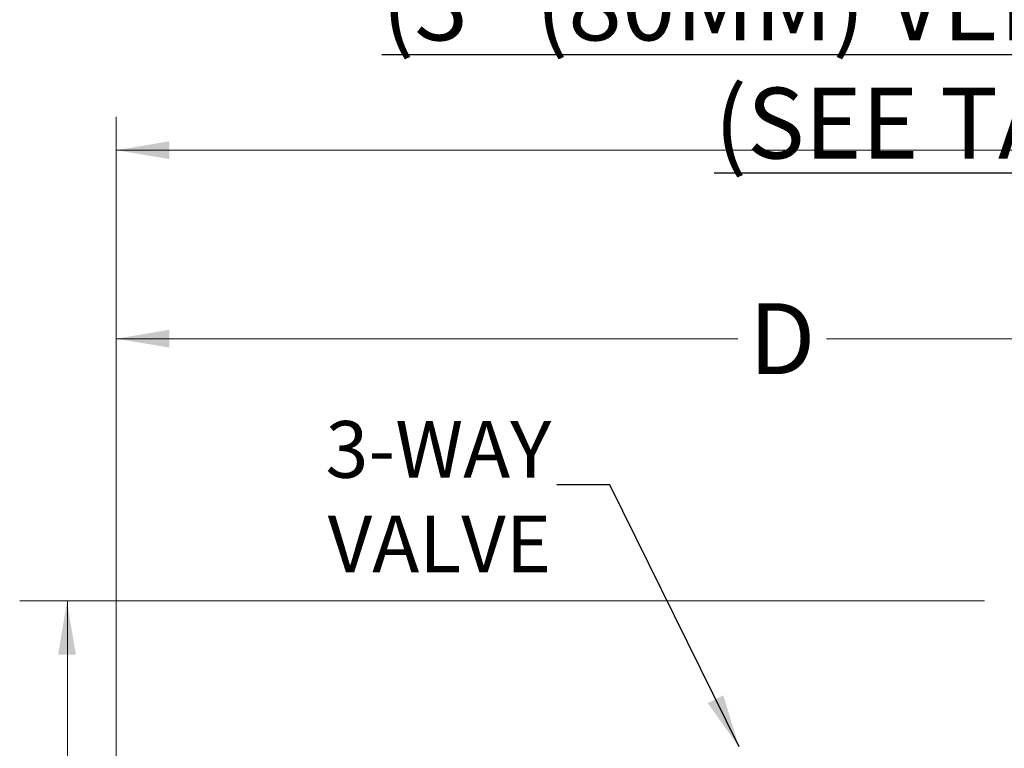
# Model space of a CAD drawing. Units: inches. Extents: x 3.5 to 27.7, y -19.1 to 7.
# Drawn here: x 16.6 to 20.1, y -7.9 to -5.3 of the extents above; entities that cross this region are included whole.
import ezdxf

# ---------------------------------------------------------------- set-up
doc = ezdxf.new("R2010")
doc.units = ezdxf.units.IN
doc.header["$LTSCALE"] = 1.21
doc.header["$MEASUREMENT"] = 0
doc.layers.get('0').update_dxf_attribs({"linetype": 'CONTINUOUS'})
doc.layers.add('TEXT', color=7, linetype='CONTINUOUS')
doc.styles.add('ROMAN', font='romans.shx', dxfattribs={"width": 0.8, "oblique": 15, "height": 0.125})
doc.styles.add('ROMAND', font='romand.shx', dxfattribs={"width": 0.8})
doc.styles.get("Standard").update_dxf_attribs({"font": 'romans.shx', "width": 0.8, "oblique": 15})
doc.dimstyles.get("Standard").update_dxf_attribs({"dimtxt": 0.1, "dimasz": 0.1875, "dimexe": 0.18, "dimexo": 0.0625, "dimgap": 0.09, "dimtad": 0, "dimtih": 1, "dimtoh": 1, "dimdec": 3, "dimzin": 4, "dimdsep": 46, "dimtxsty": 'Standard', "dimcen": 0.09, "dimadec": 0, "dimazin": 0, "dimtol": 1, "dimtp": 0.005, "dimtm": 0.005, "dimtfac": 1, "dimtdec": 3, "dimtofl": 0, "dimtmove": 0, "dimatfit": 3, "dimfxl": 0, "dimtolj": 1, "dimtzin": 4, "dimarcsym": 0})

msp = doc.modelspace()

# ---------------------------------------------------------------- linework, layer by layer
at = {"lineweight": 0}
for p, q in [((16.96601, -8.55445), (16.96601, -5.66592)), ((16.96601, -5.78366), (21.1473, -5.78306)), ((20.02856, -7.37307), (16.62573, -7.37307))]:
    msp.add_line(p, q, dxfattribs=at)
msp.add_solid([(17.15351, -5.75234), (17.15351, -5.81484), (16.96601, -5.78359)], dxfattribs=at)
at = {"layer": 'TEXT', "lineweight": 0}
for p, q in [((16.96601, -8.69195), (16.96601, -6.34861)), ((16.96601, -6.44861), (19.15873, -6.44861)), ((20.99208, -6.44861), (19.47207, -6.44861)), ((16.79401, -7.37307), (16.79401, -9.94155))]:
    msp.add_line(p, q, dxfattribs=at)
for points in [[(17.15351, -6.41736), (17.15351, -6.47986), (16.96601, -6.44861)], [(16.76122, -7.56311), (16.82372, -7.56311), (16.79247, -7.37561)]]:
    msp.add_solid(points, dxfattribs=at)

# ---------------------------------------------------------------- texts
at = {"layer": 'TEXT', "char_height": 0.2}
for s, insert, attachment_point, style in [('{\\H1.25x;\\LBASIC ASSEMBLY WITH PRESSURE RELIEF KIT \\P(3" (80MM) VERSION SHOWN) (SEE TABLE 1.)}', (20.2232, -5.06291), 5, 'ROMAND'), ('3-WAY\\PVALVE', (18.50088, -7.03162), 6, 'ROMAN')]:
    msp.add_mtext(s, dxfattribs=dict(at, insert=insert, attachment_point=attachment_point, style=style))
at = {"layer": 'TEXT', "insert": (19.3154, -6.44861), "char_height": 0.25, "attachment_point": 5}
msp.add_mtext('\\A1;D', dxfattribs=at)

# ---------------------------------------------------------------- leaders
at = {"layer": 'TEXT', "annotation_type": 0, "has_hookline": 1, "hookline_direction": 1, "text_width": 0.77714}
msp.add_leader([(19.16316, -7.88833), (18.70786, -6.96347), (18.52036, -6.96347)], dimstyle='Standard', override={"dimgap": 0.09, "dimtad": 0}, dxfattribs=at)

doc.saveas('drawing.dxf')
